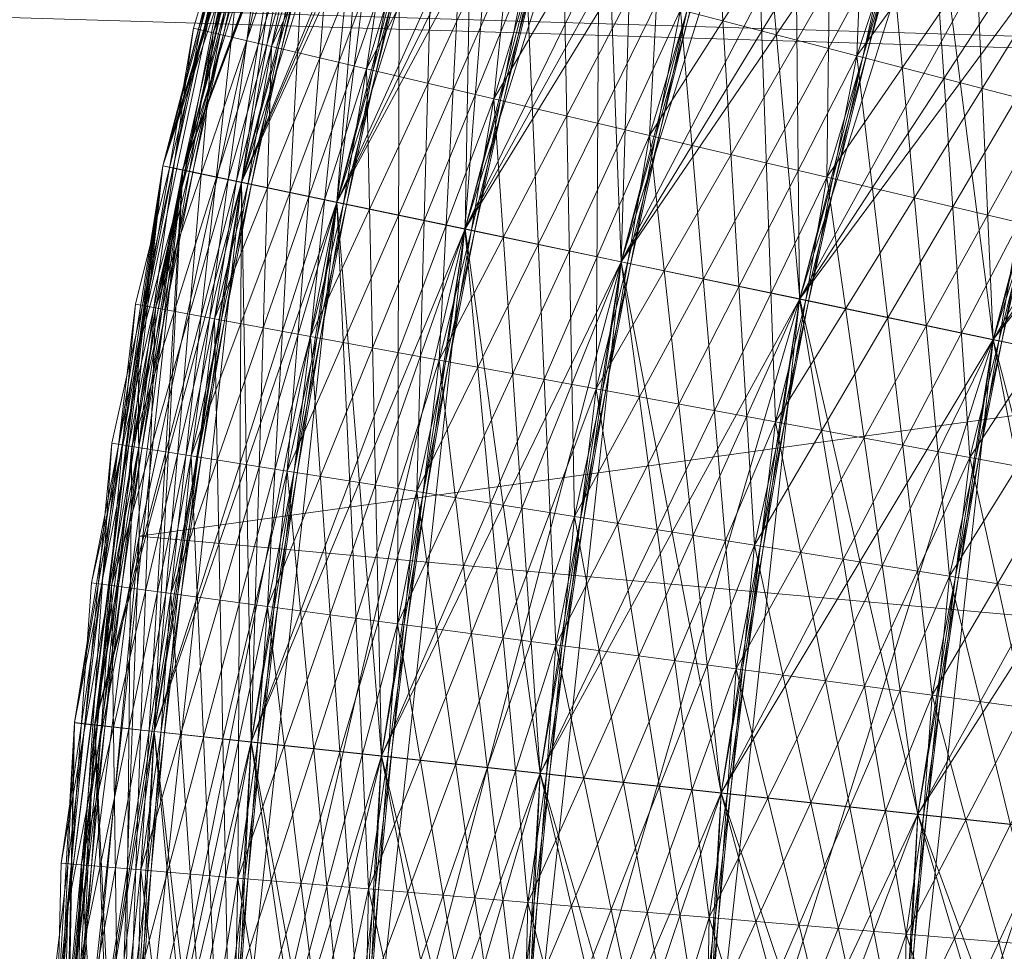
# Model space of a CAD drawing. Units: millimetres. Extents: x -142999 to -138472, y 4756 to 8600.
# Drawn here: x -141464 to -141454, y 7288 to 7298 of the extents above; entities that cross this region are included whole.
import ezdxf

# ---------------------------------------------------------------- set-up
doc = ezdxf.new("R2010")
doc.units = ezdxf.units.MM
doc.linetypes.add('K5LT32774', pattern=[0])
doc.linetypes.add('K5LT32778', pattern=[0])
doc.layers.get('0').update_dxf_attribs({"true_color": 0x5890e1})
doc.layers.add('31045-0', color=7, linetype='Continuous', true_color=0x32cd32)

# ---------------------------------------------------------------- blocks, each defined once
blk = doc.blocks.new('U12')
at = {"color": 41, "linetype": 'K5LT32778', "lineweight": 18, "true_color": 0xe4d699}
for p, q in [((-141366.688, 7294.877), (-141483.891, 7298.402)), ((-141363.109, 7294.648), (-141480.312, 7298.173))]:
    blk.add_line(p, q, dxfattribs=at)
blk = doc.blocks.new('U82')
at = {"layer": '31045-0', "color": 8, "linetype": 'K5LT32774', "lineweight": 18, "true_color": 0x808080}
for p, q in [((-141459.278, 7307.366), (-141462.806, 7296.145)), ((-141459.278, 7307.366), (-141462.806, 7296.145)), ((-141462.806, 7296.145), (-141459.084, 7307.283)), ((-141459.084, 7307.283), (-141462.599, 7296.102)), ((-141462.599, 7296.102), (-141458.508, 7307.038)), ((-141461.986, 7295.973), (-141458.508, 7307.038)), ((-141461.986, 7295.973), (-141457.573, 7306.639)), ((-141460.991, 7295.765), (-141457.573, 7306.639)), ((-141460.991, 7295.765), (-141456.314, 7306.103)), ((-141459.652, 7295.485), (-141456.314, 7306.103)), ((-141459.652, 7295.485), (-141454.781, 7305.45)), ((-141458.021, 7295.143), (-141454.781, 7305.45)), ((-141462.486, 7297.583), (-141460.366, 7304.629)), ((-141460.366, 7304.629), (-141462.486, 7297.583)), ((-141460.366, 7304.629), (-141462.28, 7297.534)), ((-141460.366, 7304.629), (-141462.28, 7297.534)), ((-141458.021, 7295.143), (-141453.031, 7304.704)), ((-141456.159, 7294.753), (-141453.031, 7304.704)), ((-141462.28, 7297.534), (-141460.167, 7304.556)), ((-141460.167, 7304.556), (-141462.28, 7297.534)), ((-141460.167, 7304.556), (-141461.671, 7297.391)), ((-141462.28, 7297.534), (-141459.58, 7304.339)), ((-141459.58, 7304.339), (-141461.671, 7297.391)), ((-141459.58, 7304.339), (-141461.671, 7297.391)), ((-141459.58, 7304.339), (-141460.681, 7297.158)), ((-141455.295, 7304.199), (-141455.561, 7297.296)), ((-141458.626, 7303.987), (-141461.671, 7297.391)), ((-141458.626, 7303.987), (-141460.681, 7297.158)), ((-141458.626, 7303.987), (-141460.681, 7297.158)), ((-141458.626, 7303.987), (-141459.35, 7296.845)), ((-141456.159, 7294.753), (-141451.133, 7303.895)), ((-141454.139, 7294.33), (-141451.133, 7303.895)), ((-141457.343, 7303.513), (-141460.681, 7297.158)), ((-141457.343, 7303.513), (-141459.35, 7296.845)), ((-141457.343, 7303.513), (-141459.35, 7296.845)), ((-141457.343, 7303.513), (-141457.727, 7296.464)), ((-141453.528, 7303.497), (-141455.561, 7297.296)), ((-141453.528, 7303.497), (-141455.561, 7297.296)), ((-141462.805, 7296.145), (-141460.859, 7303.241)), ((-141460.859, 7303.241), (-141462.805, 7296.145)), ((-141462.805, 7296.145), (-141460.659, 7303.173)), ((-141462.805, 7296.145), (-141460.659, 7303.173)), ((-141462.599, 7296.102), (-141460.659, 7303.173)), ((-141460.659, 7303.173), (-141462.599, 7296.102)), ((-141460.659, 7303.173), (-141461.986, 7295.973)), ((-141462.599, 7296.102), (-141460.066, 7302.971)), ((-141460.066, 7302.971), (-141461.986, 7295.973)), ((-141460.066, 7302.971), (-141461.986, 7295.973)), ((-141460.066, 7302.971), (-141460.991, 7295.765)), ((-141454.139, 7294.33), (-141449.158, 7303.054)), ((-141455.779, 7302.936), (-141459.35, 7296.845)), ((-141455.779, 7302.936), (-141457.727, 7296.464)), ((-141455.779, 7302.936), (-141457.727, 7296.464)), ((-141455.779, 7302.936), (-141455.876, 7296.028)), ((-141451.61, 7302.735), (-141455.561, 7297.296)), ((-141459.104, 7302.642), (-141461.986, 7295.973)), ((-141459.104, 7302.642), (-141460.991, 7295.765)), ((-141459.104, 7302.642), (-141460.991, 7295.765)), ((-141459.104, 7302.642), (-141459.652, 7295.485)), ((-141460.848, 7302.417), (-141463.065, 7294.229)), ((-141460.848, 7302.417), (-141463.052, 7292.28)), ((-141460.848, 7302.417), (-141463.052, 7292.28)), ((-141453.995, 7302.277), (-141457.727, 7296.464)), ((-141453.995, 7302.277), (-141455.876, 7296.028)), ((-141453.995, 7302.277), (-141455.876, 7296.028)), ((-141457.81, 7302.2), (-141460.991, 7295.765)), ((-141457.81, 7302.2), (-141459.652, 7295.485)), ((-141457.81, 7302.2), (-141459.652, 7295.485)), ((-141457.81, 7302.2), (-141458.02, 7295.143)), ((-141463.09, 7294.7), (-141461.317, 7301.842)), ((-141461.317, 7301.842), (-141463.09, 7294.7)), ((-141461.317, 7301.842), (-141462.882, 7294.662)), ((-141461.317, 7301.842), (-141462.882, 7294.662)), ((-141462.882, 7294.662), (-141461.116, 7301.779)), ((-141461.116, 7301.779), (-141462.882, 7294.662)), ((-141461.116, 7301.779), (-141462.266, 7294.549)), ((-141456.232, 7301.661), (-141459.652, 7295.485)), ((-141456.232, 7301.661), (-141458.02, 7295.143)), ((-141456.232, 7301.661), (-141458.02, 7295.143)), ((-141456.232, 7301.661), (-141456.159, 7294.753)), ((-141462.882, 7294.662), (-141460.519, 7301.591)), ((-141460.519, 7301.591), (-141462.266, 7294.549)), ((-141460.519, 7301.591), (-141462.266, 7294.549)), ((-141460.519, 7301.591), (-141461.266, 7294.365)), ((-141452.06, 7301.562), (-141455.876, 7296.028)), ((-141459.549, 7301.286), (-141462.266, 7294.549)), ((-141459.549, 7301.286), (-141461.266, 7294.365)), ((-141459.549, 7301.286), (-141461.266, 7294.365)), ((-141459.549, 7301.286), (-141459.921, 7294.117)), ((-141454.433, 7301.047), (-141458.02, 7295.143)), ((-141454.433, 7301.047), (-141456.159, 7294.753)), ((-141454.433, 7301.047), (-141456.159, 7294.753)), ((-141454.433, 7301.047), (-141454.139, 7294.33)), ((-141458.244, 7300.876), (-141461.266, 7294.365)), ((-141458.244, 7300.876), (-141459.921, 7294.117)), ((-141458.244, 7300.876), (-141459.921, 7294.117)), ((-141458.244, 7300.876), (-141458.281, 7293.816)), ((-141463.338, 7293.249), (-141461.742, 7300.432)), ((-141461.742, 7300.432), (-141463.338, 7293.249)), ((-141461.742, 7300.432), (-141463.129, 7293.216)), ((-141461.742, 7300.432), (-141463.129, 7293.216)), ((-141463.129, 7293.216), (-141461.539, 7300.373)), ((-141461.539, 7300.373), (-141463.129, 7293.216)), ((-141461.539, 7300.373), (-141462.511, 7293.117)), ((-141456.654, 7300.376), (-141459.921, 7294.117)), ((-141456.654, 7300.376), (-141458.281, 7293.816)), ((-141456.654, 7300.376), (-141458.281, 7293.816)), ((-141456.654, 7300.376), (-141456.411, 7293.472)), ((-141452.48, 7300.38), (-141456.159, 7294.753)), ((-141452.48, 7300.38), (-141454.139, 7294.33)), ((-141452.48, 7300.38), (-141454.139, 7294.33)), ((-141463.129, 7293.216), (-141460.937, 7300.2)), ((-141460.937, 7300.2), (-141462.511, 7293.117)), ((-141460.937, 7300.2), (-141462.511, 7293.117)), ((-141460.937, 7300.2), (-141461.507, 7292.958)), ((-141459.96, 7299.92), (-141462.511, 7293.117)), ((-141459.96, 7299.92), (-141461.507, 7292.958)), ((-141459.96, 7299.92), (-141461.507, 7292.958)), ((-141459.96, 7299.92), (-141460.156, 7292.744)), ((-141454.839, 7299.806), (-141458.281, 7293.816)), ((-141454.839, 7299.806), (-141456.411, 7293.472)), ((-141454.839, 7299.806), (-141456.411, 7293.472)), ((-141454.839, 7299.806), (-141454.382, 7293.099)), ((-141450.449, 7299.686), (-141454.139, 7294.33)), ((-141458.645, 7299.541), (-141461.507, 7292.958)), ((-141458.645, 7299.541), (-141460.156, 7292.744)), ((-141458.645, 7299.541), (-141460.156, 7292.744)), ((-141458.645, 7299.541), (-141458.51, 7292.483)), ((-141463.065, 7294.229), (-141461.977, 7299.329)), ((-141462.806, 7296.145), (-141461.977, 7299.329)), ((-141452.871, 7299.187), (-141456.411, 7293.472)), ((-141452.871, 7299.187), (-141454.382, 7293.099)), ((-141452.871, 7299.187), (-141454.382, 7293.099)), ((-141457.043, 7299.081), (-141460.156, 7292.744)), ((-141457.043, 7299.081), (-141458.51, 7292.483)), ((-141457.043, 7299.081), (-141458.51, 7292.483)), ((-141457.043, 7299.081), (-141456.631, 7292.185)), ((-141463.551, 7291.792), (-141462.131, 7299.012)), ((-141462.131, 7299.012), (-141463.551, 7291.792)), ((-141463.551, 7291.792), (-141461.927, 7298.958)), ((-141463.551, 7291.792), (-141461.927, 7298.958)), ((-141463.341, 7291.764), (-141461.927, 7298.958)), ((-141461.927, 7298.958), (-141463.341, 7291.764)), ((-141461.927, 7298.958), (-141462.721, 7291.681)), ((-141463.341, 7291.764), (-141461.321, 7298.8)), ((-141461.321, 7298.8), (-141462.721, 7291.681)), ((-141461.321, 7298.8), (-141462.721, 7291.681)), ((-141461.321, 7298.8), (-141461.713, 7291.546)), ((-141455.216, 7298.555), (-141458.51, 7292.483)), ((-141455.216, 7298.555), (-141456.631, 7292.185)), ((-141455.216, 7298.555), (-141456.631, 7292.185)), ((-141455.216, 7298.555), (-141454.593, 7291.861)), ((-141460.338, 7298.543), (-141462.721, 7291.681)), ((-141460.338, 7298.543), (-141461.713, 7291.546)), ((-141460.338, 7298.543), (-141461.713, 7291.546)), ((-141460.338, 7298.543), (-141460.357, 7291.365)), ((-141450.824, 7298.543), (-141454.382, 7293.099)), ((-141459.014, 7298.198), (-141461.713, 7291.546)), ((-141459.014, 7298.198), (-141460.357, 7291.365)), ((-141459.014, 7298.198), (-141460.357, 7291.365)), ((-141459.014, 7298.198), (-141458.705, 7291.144)), ((-141453.233, 7297.985), (-141456.631, 7292.185)), ((-141453.233, 7297.985), (-141454.593, 7291.861)), ((-141453.233, 7297.985), (-141454.593, 7291.861)), ((-141457.401, 7297.776), (-141460.357, 7291.365)), ((-141457.401, 7297.776), (-141458.705, 7291.144)), ((-141457.401, 7297.776), (-141458.705, 7291.144)), ((-141457.401, 7297.776), (-141455.561, 7297.296)), ((-141457.401, 7297.776), (-141456.82, 7290.893)), ((-141455.561, 7297.296), (-141457.401, 7297.776)), ((-141463.728, 7290.33), (-141462.486, 7297.583)), ((-141462.486, 7297.583), (-141463.728, 7290.33)), ((-141462.486, 7297.583), (-141463.518, 7290.307)), ((-141462.486, 7297.583), (-141463.518, 7290.307)), ((-141463.518, 7290.307), (-141462.28, 7297.534)), ((-141462.28, 7297.534), (-141463.518, 7290.307)), ((-141462.28, 7297.534), (-141462.896, 7290.239)), ((-141462.486, 7297.583), (-141462.28, 7297.534)), ((-141462.486, 7297.583), (-141462.28, 7297.534)), ((-141462.28, 7297.534), (-141461.671, 7297.391)), ((-141462.28, 7297.534), (-141461.671, 7297.391)), ((-141463.518, 7290.307), (-141461.671, 7297.391)), ((-141461.671, 7297.391), (-141462.896, 7290.239)), ((-141461.671, 7297.391), (-141462.896, 7290.239)), ((-141461.671, 7297.391), (-141461.885, 7290.129)), ((-141461.671, 7297.391), (-141460.681, 7297.158)), ((-141460.681, 7297.158), (-141461.671, 7297.391)), ((-141451.17, 7297.392), (-141454.593, 7291.861)), ((-141455.561, 7297.296), (-141458.705, 7291.144)), ((-141455.561, 7297.296), (-141456.82, 7290.893)), ((-141455.561, 7297.296), (-141456.82, 7290.893)), ((-141455.561, 7297.296), (-141453.565, 7296.774)), ((-141455.561, 7297.296), (-141454.775, 7290.619)), ((-141453.565, 7296.774), (-141455.561, 7297.296)), ((-141460.681, 7297.158), (-141462.896, 7290.239)), ((-141460.681, 7297.158), (-141461.885, 7290.129)), ((-141460.681, 7297.158), (-141461.885, 7290.129)), ((-141460.681, 7297.158), (-141459.35, 7296.845)), ((-141460.681, 7297.158), (-141460.525, 7289.982)), ((-141459.35, 7296.845), (-141460.681, 7297.158)), ((-141459.35, 7296.845), (-141461.885, 7290.129)), ((-141459.35, 7296.845), (-141460.525, 7289.982)), ((-141459.35, 7296.845), (-141460.525, 7289.982)), ((-141459.35, 7296.845), (-141457.727, 7296.464)), ((-141459.35, 7296.845), (-141458.868, 7289.802)), ((-141457.727, 7296.464), (-141459.35, 7296.845)), ((-141453.565, 7296.774), (-141456.82, 7290.893)), ((-141453.565, 7296.774), (-141454.775, 7290.619)), ((-141453.565, 7296.774), (-141454.775, 7290.619)), ((-141457.727, 7296.464), (-141460.525, 7289.982)), ((-141457.727, 7296.464), (-141458.868, 7289.802)), ((-141457.727, 7296.464), (-141458.868, 7289.802)), ((-141457.727, 7296.464), (-141455.876, 7296.028)), ((-141457.727, 7296.464), (-141456.977, 7289.596)), ((-141455.876, 7296.028), (-141457.727, 7296.464)), ((-141451.488, 7296.232), (-141454.775, 7290.619)), ((-141462.806, 7296.145), (-141464.076, 7284.452)), ((-141462.806, 7296.145), (-141464.076, 7284.452)), ((-141464.076, 7284.452), (-141462.599, 7296.102)), ((-141463.869, 7288.864), (-141462.805, 7296.145)), ((-141462.805, 7296.145), (-141463.869, 7288.864)), ((-141463.869, 7288.864), (-141462.599, 7296.102)), ((-141463.869, 7288.864), (-141462.599, 7296.102)), ((-141462.599, 7296.102), (-141463.865, 7284.45)), ((-141462.806, 7296.145), (-141463.799, 7288.398)), ((-141463.658, 7288.846), (-141462.599, 7296.102)), ((-141462.599, 7296.102), (-141463.658, 7288.846)), ((-141462.806, 7296.145), (-141463.065, 7294.229)), ((-141462.599, 7296.102), (-141463.035, 7288.794)), ((-141462.806, 7296.145), (-141462.599, 7296.102)), ((-141462.805, 7296.145), (-141462.599, 7296.102)), ((-141462.805, 7296.145), (-141462.599, 7296.102)), ((-141462.599, 7296.102), (-141461.986, 7295.973)), ((-141462.599, 7296.102), (-141461.986, 7295.973)), ((-141462.599, 7296.102), (-141461.986, 7295.973)), ((-141455.876, 7296.028), (-141458.868, 7289.802)), ((-141455.876, 7296.028), (-141456.977, 7289.596)), ((-141455.876, 7296.028), (-141456.977, 7289.596)), ((-141455.876, 7296.028), (-141453.867, 7295.556)), ((-141455.876, 7296.028), (-141454.926, 7289.373)), ((-141453.867, 7295.556), (-141455.876, 7296.028)), ((-141463.865, 7284.45), (-141461.986, 7295.973)), ((-141463.658, 7288.846), (-141461.986, 7295.973)), ((-141463.239, 7284.443), (-141461.986, 7295.973)), ((-141461.986, 7295.973), (-141463.035, 7288.794)), ((-141461.986, 7295.973), (-141463.035, 7288.794)), ((-141461.986, 7295.973), (-141462.022, 7288.709)), ((-141461.986, 7295.973), (-141460.991, 7295.765)), ((-141461.986, 7295.973), (-141460.991, 7295.765)), ((-141460.991, 7295.765), (-141461.986, 7295.973)), ((-141463.239, 7284.443), (-141460.991, 7295.765)), ((-141460.991, 7295.765), (-141463.035, 7288.794)), ((-141462.222, 7284.433), (-141460.991, 7295.765)), ((-141460.991, 7295.765), (-141462.022, 7288.709)), ((-141460.991, 7295.765), (-141462.022, 7288.709)), ((-141460.991, 7295.765), (-141459.652, 7295.485)), ((-141460.991, 7295.765), (-141459.652, 7295.485)), ((-141459.652, 7295.485), (-141460.991, 7295.765)), ((-141460.991, 7295.765), (-141460.658, 7288.595)), ((-141462.222, 7284.433), (-141459.652, 7295.485)), ((-141459.652, 7295.485), (-141462.022, 7288.709)), ((-141460.854, 7284.419), (-141459.652, 7295.485)), ((-141459.652, 7295.485), (-141460.658, 7288.595)), ((-141459.652, 7295.485), (-141460.658, 7288.595)), ((-141459.652, 7295.485), (-141458.021, 7295.143)), ((-141459.652, 7295.485), (-141458.02, 7295.143)), ((-141458.02, 7295.143), (-141459.652, 7295.485)), ((-141459.652, 7295.485), (-141458.997, 7288.455)), ((-141453.867, 7295.556), (-141456.977, 7289.596)), ((-141453.867, 7295.556), (-141454.926, 7289.373)), ((-141453.867, 7295.556), (-141454.926, 7289.373)), ((-141463.052, 7292.28), (-141440.579, 7295.383)), ((-141460.854, 7284.419), (-141458.021, 7295.143)), ((-141458.02, 7295.143), (-141460.658, 7288.595)), ((-141459.188, 7284.403), (-141458.021, 7295.143)), ((-141458.02, 7295.143), (-141458.997, 7288.455)), ((-141458.02, 7295.143), (-141458.997, 7288.455)), ((-141458.021, 7295.143), (-141456.159, 7294.753)), ((-141458.02, 7295.143), (-141456.159, 7294.753)), ((-141456.159, 7294.753), (-141458.02, 7295.143)), ((-141458.02, 7295.143), (-141457.102, 7288.296)), ((-141451.778, 7295.065), (-141454.926, 7289.373)), ((-141459.188, 7284.403), (-141456.159, 7294.753)), ((-141456.159, 7294.753), (-141458.997, 7288.455)), ((-141457.286, 7284.384), (-141456.159, 7294.753)), ((-141456.159, 7294.753), (-141457.102, 7288.296)), ((-141456.159, 7294.753), (-141457.102, 7288.296)), ((-141456.159, 7294.753), (-141454.139, 7294.33)), ((-141456.159, 7294.753), (-141454.139, 7294.33)), ((-141454.139, 7294.33), (-141456.159, 7294.753)), ((-141456.159, 7294.753), (-141455.046, 7288.124)), ((-141463.974, 7287.395), (-141463.09, 7294.7)), ((-141463.09, 7294.7), (-141463.974, 7287.395)), ((-141463.09, 7294.7), (-141463.763, 7287.383)), ((-141463.09, 7294.7), (-141463.763, 7287.383)), ((-141463.763, 7287.383), (-141462.882, 7294.662)), ((-141462.882, 7294.662), (-141463.763, 7287.383)), ((-141462.882, 7294.662), (-141463.138, 7287.345)), ((-141463.09, 7294.7), (-141462.882, 7294.662)), ((-141463.09, 7294.7), (-141462.882, 7294.662)), ((-141462.882, 7294.662), (-141462.266, 7294.549)), ((-141462.882, 7294.662), (-141462.266, 7294.549)), ((-141463.763, 7287.383), (-141462.266, 7294.549)), ((-141462.266, 7294.549), (-141463.138, 7287.345)), ((-141462.266, 7294.549), (-141463.138, 7287.345)), ((-141462.266, 7294.549), (-141461.266, 7294.365)), ((-141462.266, 7294.549), (-141462.124, 7287.285)), ((-141461.266, 7294.365), (-141462.266, 7294.549)), ((-141461.266, 7294.365), (-141463.138, 7287.345)), ((-141461.266, 7294.365), (-141462.124, 7287.285)), ((-141461.266, 7294.365), (-141462.124, 7287.285)), ((-141461.266, 7294.365), (-141459.921, 7294.117)), ((-141461.266, 7294.365), (-141460.758, 7287.205)), ((-141459.921, 7294.117), (-141461.266, 7294.365)), ((-141457.286, 7284.384), (-141454.139, 7294.33)), ((-141454.139, 7294.33), (-141457.102, 7288.296)), ((-141455.223, 7284.363), (-141454.139, 7294.33)), ((-141454.139, 7294.33), (-141455.046, 7288.124)), ((-141454.139, 7294.33), (-141455.046, 7288.124)), ((-141454.139, 7294.33), (-141452.039, 7293.891)), ((-141454.139, 7294.33), (-141452.039, 7293.891)), ((-141452.039, 7293.891), (-141454.139, 7294.33)), ((-141454.139, 7294.33), (-141452.908, 7287.944)), ((-141463.065, 7294.229), (-141463.799, 7288.398)), ((-141463.052, 7292.28), (-141463.065, 7294.229)), ((-141459.921, 7294.117), (-141462.124, 7287.285)), ((-141459.921, 7294.117), (-141460.758, 7287.205)), ((-141459.921, 7294.117), (-141460.758, 7287.205)), ((-141459.921, 7294.117), (-141458.281, 7293.816)), ((-141459.921, 7294.117), (-141459.094, 7287.106)), ((-141458.281, 7293.816), (-141459.921, 7294.117)), ((-141455.223, 7284.363), (-141452.039, 7293.891)), ((-141452.039, 7293.891), (-141455.046, 7288.124)), ((-141458.281, 7293.816), (-141460.758, 7287.205)), ((-141458.281, 7293.816), (-141459.094, 7287.106)), ((-141458.281, 7293.816), (-141459.094, 7287.106)), ((-141458.281, 7293.816), (-141456.411, 7293.472)), ((-141458.281, 7293.816), (-141457.196, 7286.994)), ((-141456.411, 7293.472), (-141458.281, 7293.816)), ((-141456.411, 7293.472), (-141459.094, 7287.106)), ((-141456.411, 7293.472), (-141457.196, 7286.994)), ((-141456.411, 7293.472), (-141457.196, 7286.994)), ((-141456.411, 7293.472), (-141454.382, 7293.099)), ((-141456.411, 7293.472), (-141455.136, 7286.872)), ((-141454.382, 7293.099), (-141456.411, 7293.472)), ((-141464.043, 7285.924), (-141463.338, 7293.249)), ((-141463.338, 7293.249), (-141464.043, 7285.924)), ((-141463.338, 7293.249), (-141463.832, 7285.917)), ((-141463.338, 7293.249), (-141463.832, 7285.917)), ((-141463.832, 7285.917), (-141463.129, 7293.216)), ((-141463.129, 7293.216), (-141463.832, 7285.917)), ((-141463.338, 7293.249), (-141463.129, 7293.216)), ((-141463.338, 7293.249), (-141463.129, 7293.216)), ((-141463.129, 7293.216), (-141463.206, 7285.895)), ((-141463.129, 7293.216), (-141462.511, 7293.117)), ((-141463.129, 7293.216), (-141462.511, 7293.117)), ((-141463.832, 7285.917), (-141462.511, 7293.117)), ((-141462.511, 7293.117), (-141463.206, 7285.895)), ((-141462.511, 7293.117), (-141463.206, 7285.895)), ((-141462.511, 7293.117), (-141461.507, 7292.958)), ((-141462.511, 7293.117), (-141462.19, 7285.86)), ((-141461.507, 7292.958), (-141462.511, 7293.117)), ((-141454.382, 7293.099), (-141457.196, 7286.994)), ((-141454.382, 7293.099), (-141455.136, 7286.872)), ((-141454.382, 7293.099), (-141455.136, 7286.872)), ((-141454.382, 7293.099), (-141452.271, 7292.711)), ((-141454.382, 7293.099), (-141452.993, 7286.745)), ((-141452.271, 7292.711), (-141454.382, 7293.099)), ((-141461.507, 7292.958), (-141463.206, 7285.895)), ((-141461.507, 7292.958), (-141462.19, 7285.86)), ((-141461.507, 7292.958), (-141462.19, 7285.86)), ((-141461.507, 7292.958), (-141460.156, 7292.744)), ((-141461.507, 7292.958), (-141460.823, 7285.813)), ((-141460.156, 7292.744), (-141461.507, 7292.958)), ((-141460.156, 7292.744), (-141462.19, 7285.86)), ((-141460.156, 7292.744), (-141460.823, 7285.813)), ((-141460.156, 7292.744), (-141460.823, 7285.813)), ((-141460.156, 7292.744), (-141458.51, 7292.483)), ((-141460.156, 7292.744), (-141459.157, 7285.755)), ((-141458.51, 7292.483), (-141460.156, 7292.744)), ((-141452.271, 7292.711), (-141455.136, 7286.872)), ((-141458.51, 7292.483), (-141460.823, 7285.813)), ((-141458.51, 7292.483), (-141459.157, 7285.755)), ((-141458.51, 7292.483), (-141459.157, 7285.755)), ((-141458.51, 7292.483), (-141456.631, 7292.185)), ((-141458.51, 7292.483), (-141457.257, 7285.689)), ((-141456.631, 7292.185), (-141458.51, 7292.483)), ((-141463.052, 7292.28), (-141463.918, 7283.174)), ((-141463.052, 7292.28), (-141463.799, 7288.398)), ((-141463.425, 7281.912), (-141463.052, 7292.28)), ((-141463.052, 7292.28), (-141463.425, 7281.912)), ((-141463.052, 7292.28), (-141441.921, 7290.369)), ((-141456.631, 7292.185), (-141459.157, 7285.755)), ((-141456.631, 7292.185), (-141457.257, 7285.689)), ((-141456.631, 7292.185), (-141457.257, 7285.689)), ((-141456.631, 7292.185), (-141454.593, 7291.861)), ((-141456.631, 7292.185), (-141455.194, 7285.618)), ((-141454.593, 7291.861), (-141456.631, 7292.185)), ((-141464.076, 7284.452), (-141463.551, 7291.792)), ((-141463.551, 7291.792), (-141464.076, 7284.452)), ((-141464.076, 7284.452), (-141463.341, 7291.764)), ((-141464.076, 7284.452), (-141463.341, 7291.764)), ((-141463.865, 7284.45), (-141463.341, 7291.764)), ((-141463.341, 7291.764), (-141463.865, 7284.45)), ((-141463.551, 7291.792), (-141463.341, 7291.764)), ((-141463.551, 7291.792), (-141463.341, 7291.764)), ((-141463.341, 7291.764), (-141462.721, 7291.681)), ((-141463.341, 7291.764), (-141463.239, 7284.443)), ((-141463.341, 7291.764), (-141462.721, 7291.681)), ((-141454.593, 7291.861), (-141457.257, 7285.689)), ((-141454.593, 7291.861), (-141455.194, 7285.618)), ((-141454.593, 7291.861), (-141455.194, 7285.618)), ((-141454.593, 7291.861), (-141452.474, 7291.525)), ((-141454.593, 7291.861), (-141453.05, 7285.543)), ((-141452.474, 7291.525), (-141454.593, 7291.861)), ((-141463.865, 7284.45), (-141462.721, 7291.681)), ((-141462.721, 7291.681), (-141463.239, 7284.443)), ((-141462.721, 7291.681), (-141463.239, 7284.443)), ((-141462.721, 7291.681), (-141461.713, 7291.546)), ((-141462.721, 7291.681), (-141462.222, 7284.433)), ((-141461.713, 7291.546), (-141462.721, 7291.681)), ((-141461.713, 7291.546), (-141463.239, 7284.443)), ((-141461.713, 7291.546), (-141462.222, 7284.433)), ((-141461.713, 7291.546), (-141462.222, 7284.433)), ((-141461.713, 7291.546), (-141460.357, 7291.365)), ((-141461.713, 7291.546), (-141460.854, 7284.419)), ((-141460.357, 7291.365), (-141461.713, 7291.546)), ((-141452.474, 7291.525), (-141455.194, 7285.618)), ((-141460.357, 7291.365), (-141462.222, 7284.433)), ((-141460.357, 7291.365), (-141460.854, 7284.419)), ((-141460.357, 7291.365), (-141460.854, 7284.419)), ((-141460.357, 7291.365), (-141458.705, 7291.144)), ((-141460.357, 7291.365), (-141459.188, 7284.403)), ((-141458.705, 7291.144), (-141460.357, 7291.365)), ((-141458.705, 7291.144), (-141460.854, 7284.419)), ((-141458.705, 7291.144), (-141459.188, 7284.403)), ((-141458.705, 7291.144), (-141459.188, 7284.403)), ((-141458.705, 7291.144), (-141456.82, 7290.893)), ((-141458.705, 7291.144), (-141457.286, 7284.384)), ((-141456.82, 7290.893), (-141458.705, 7291.144)), ((-141456.82, 7290.893), (-141459.188, 7284.403)), ((-141456.82, 7290.893), (-141457.286, 7284.384)), ((-141456.82, 7290.893), (-141457.286, 7284.384)), ((-141456.82, 7290.893), (-141454.775, 7290.619)), ((-141456.82, 7290.893), (-141455.222, 7284.363)), ((-141454.775, 7290.619), (-141456.82, 7290.893)), ((-141454.775, 7290.619), (-141457.286, 7284.384)), ((-141454.775, 7290.619), (-141455.222, 7284.363)), ((-141454.775, 7290.619), (-141455.222, 7284.363)), ((-141454.775, 7290.619), (-141452.648, 7290.335)), ((-141454.775, 7290.619), (-141453.077, 7284.341)), ((-141452.648, 7290.335), (-141454.775, 7290.619)), ((-141464.073, 7282.979), (-141463.728, 7290.33)), ((-141463.728, 7290.33), (-141464.073, 7282.979)), ((-141463.728, 7290.33), (-141463.861, 7282.982)), ((-141463.728, 7290.33), (-141463.861, 7282.982)), ((-141463.728, 7290.33), (-141463.518, 7290.307)), ((-141463.728, 7290.33), (-141463.518, 7290.307)), ((-141463.861, 7282.982), (-141463.518, 7290.307)), ((-141463.518, 7290.307), (-141463.861, 7282.982)), ((-141463.861, 7282.982), (-141462.896, 7290.239)), ((-141463.518, 7290.307), (-141462.896, 7290.239)), ((-141463.518, 7290.307), (-141463.236, 7282.991)), ((-141463.518, 7290.307), (-141462.896, 7290.239)), ((-141462.896, 7290.239), (-141463.236, 7282.991)), ((-141462.896, 7290.239), (-141463.236, 7282.991)), ((-141462.896, 7290.239), (-141461.885, 7290.129)), ((-141462.896, 7290.239), (-141462.219, 7283.006)), ((-141461.885, 7290.129), (-141462.896, 7290.239)), ((-141461.885, 7290.129), (-141463.236, 7282.991)), ((-141461.885, 7290.129), (-141462.219, 7283.006)), ((-141461.885, 7290.129), (-141462.219, 7283.006)), ((-141461.885, 7290.129), (-141460.525, 7289.982)), ((-141461.885, 7290.129), (-141460.851, 7283.026)), ((-141460.525, 7289.982), (-141461.885, 7290.129)), ((-141460.525, 7289.982), (-141462.219, 7283.006)), ((-141460.525, 7289.982), (-141460.851, 7283.026)), ((-141460.525, 7289.982), (-141460.851, 7283.026)), ((-141460.525, 7289.982), (-141458.868, 7289.802)), ((-141460.525, 7289.982), (-141459.185, 7283.05)), ((-141458.868, 7289.802), (-141460.525, 7289.982)), ((-141458.868, 7289.802), (-141460.851, 7283.026)), ((-141458.868, 7289.802), (-141459.185, 7283.05)), ((-141458.868, 7289.802), (-141459.185, 7283.05)), ((-141458.868, 7289.802), (-141456.977, 7289.596)), ((-141458.868, 7289.802), (-141457.283, 7283.078)), ((-141456.977, 7289.596), (-141458.868, 7289.802)), ((-141456.977, 7289.596), (-141459.185, 7283.05)), ((-141456.977, 7289.596), (-141457.283, 7283.078)), ((-141456.977, 7289.596), (-141457.283, 7283.078)), ((-141456.977, 7289.596), (-141454.926, 7289.373)), ((-141456.977, 7289.596), (-141455.22, 7283.107)), ((-141454.926, 7289.373), (-141456.977, 7289.596)), ((-141454.926, 7289.373), (-141457.283, 7283.078)), ((-141454.926, 7289.373), (-141455.22, 7283.107)), ((-141454.926, 7289.373), (-141455.22, 7283.107)), ((-141454.926, 7289.373), (-141452.792, 7289.141)), ((-141454.926, 7289.373), (-141453.074, 7283.139)), ((-141452.792, 7289.141), (-141454.926, 7289.373)), ((-141464.033, 7281.507), (-141463.869, 7288.864)), ((-141463.869, 7288.864), (-141464.033, 7281.507)), ((-141464.033, 7281.507), (-141463.658, 7288.846)), ((-141464.033, 7281.507), (-141463.658, 7288.846)), ((-141463.869, 7288.864), (-141463.658, 7288.846)), ((-141463.869, 7288.864), (-141463.658, 7288.846)), ((-141463.822, 7281.515), (-141463.658, 7288.846)), ((-141463.658, 7288.846), (-141463.822, 7281.515)), ((-141463.822, 7281.515), (-141463.035, 7288.794)), ((-141463.658, 7288.846), (-141463.035, 7288.794)), ((-141463.658, 7288.846), (-141463.197, 7281.54)), ((-141463.658, 7288.846), (-141463.035, 7288.794)), ((-141463.035, 7288.794), (-141463.197, 7281.54)), ((-141463.035, 7288.794), (-141463.197, 7281.54)), ((-141463.035, 7288.794), (-141462.022, 7288.709)), ((-141463.035, 7288.794), (-141462.181, 7281.58)), ((-141462.022, 7288.709), (-141463.035, 7288.794)), ((-141462.022, 7288.709), (-141463.197, 7281.54)), ((-141462.022, 7288.709), (-141462.181, 7281.58)), ((-141462.022, 7288.709), (-141462.181, 7281.58)), ((-141462.022, 7288.709), (-141460.658, 7288.595)), ((-141462.022, 7288.709), (-141460.814, 7281.633)), ((-141460.658, 7288.595), (-141462.022, 7288.709)), ((-141460.658, 7288.595), (-141462.181, 7281.58)), ((-141460.658, 7288.595), (-141460.814, 7281.633)), ((-141460.658, 7288.595), (-141460.814, 7281.633)), ((-141460.658, 7288.595), (-141458.997, 7288.455)), ((-141460.658, 7288.595), (-141459.148, 7281.698)), ((-141458.997, 7288.455), (-141460.658, 7288.595)), ((-141464.076, 7284.452), (-141463.799, 7288.398)), ((-141463.918, 7283.174), (-141463.799, 7288.398)), ((-141458.997, 7288.455), (-141460.814, 7281.633)), ((-141458.997, 7288.455), (-141459.148, 7281.698)), ((-141458.997, 7288.455), (-141459.148, 7281.698)), ((-141458.997, 7288.455), (-141457.102, 7288.296)), ((-141458.997, 7288.455), (-141457.248, 7281.772)), ((-141457.102, 7288.296), (-141458.997, 7288.455)), ((-141457.102, 7288.296), (-141459.148, 7281.698)), ((-141457.102, 7288.296), (-141457.248, 7281.772)), ((-141457.102, 7288.296), (-141457.248, 7281.772)), ((-141457.102, 7288.296), (-141455.046, 7288.124)), ((-141457.102, 7288.296), (-141455.186, 7281.853)), ((-141455.046, 7288.124), (-141457.102, 7288.296)), ((-141455.046, 7288.124), (-141457.248, 7281.772)), ((-141455.046, 7288.124), (-141455.186, 7281.853)), ((-141455.046, 7288.124), (-141455.186, 7281.853)), ((-141455.046, 7288.124), (-141452.908, 7287.944)), ((-141455.046, 7288.124), (-141453.042, 7281.936)), ((-141452.908, 7287.944), (-141455.046, 7288.124))]:
    blk.add_line(p, q, dxfattribs=at)
blk = doc.blocks.new('U81')
at = {"layer": '31045-0'}
blk.add_blockref('U82', (0, 0), dxfattribs=at)
blk = doc.blocks.new('U84')
at = {"layer": '31045-0', "color": 8, "linetype": 'K5LT32774', "lineweight": 18, "true_color": 0x808080}
for p, q in [((-141461.317, 7301.844), (-141462.805, 7296.147)), ((-141461.317, 7301.844), (-141462.598, 7296.104)), ((-141461.115, 7301.781), (-141462.805, 7296.147)), ((-141461.115, 7301.781), (-141462.598, 7296.104)), ((-141461.115, 7301.781), (-141462.598, 7296.104)), ((-141461.115, 7301.781), (-141461.985, 7295.976)), ((-141460.518, 7301.593), (-141462.598, 7296.104)), ((-141460.518, 7301.593), (-141461.985, 7295.976)), ((-141460.518, 7301.593), (-141461.985, 7295.976)), ((-141460.518, 7301.593), (-141460.99, 7295.767)), ((-141459.548, 7301.288), (-141461.985, 7295.976)), ((-141459.548, 7301.288), (-141460.99, 7295.767)), ((-141459.548, 7301.288), (-141460.99, 7295.767)), ((-141459.548, 7301.288), (-141459.651, 7295.487)), ((-141458.243, 7300.878), (-141460.99, 7295.767)), ((-141458.243, 7300.878), (-141459.651, 7295.487)), ((-141458.243, 7300.878), (-141459.651, 7295.487)), ((-141458.243, 7300.878), (-141458.02, 7295.145)), ((-141456.653, 7300.378), (-141459.651, 7295.487)), ((-141456.653, 7300.378), (-141458.02, 7295.145)), ((-141456.653, 7300.378), (-141458.02, 7295.145)), ((-141456.653, 7300.378), (-141456.158, 7294.756)), ((-141454.839, 7299.808), (-141458.02, 7295.145)), ((-141454.839, 7299.808), (-141456.158, 7294.756)), ((-141454.839, 7299.808), (-141456.158, 7294.756)), ((-141454.839, 7299.808), (-141454.139, 7294.333)), ((-141452.87, 7299.189), (-141456.158, 7294.756)), ((-141452.87, 7299.189), (-141454.139, 7294.333)), ((-141452.87, 7299.189), (-141454.139, 7294.333)), ((-141450.823, 7298.545), (-141454.139, 7294.333)), ((-141462.805, 7296.147), (-141463.727, 7290.332)), ((-141462.598, 7296.104), (-141463.727, 7290.332)), ((-141462.805, 7296.147), (-141463.517, 7290.309)), ((-141462.598, 7296.104), (-141463.517, 7290.309)), ((-141462.598, 7296.104), (-141463.517, 7290.309)), ((-141462.598, 7296.104), (-141462.895, 7290.241)), ((-141462.598, 7296.104), (-141462.805, 7296.147)), ((-141462.805, 7296.147), (-141462.598, 7296.104)), ((-141461.985, 7295.976), (-141462.598, 7296.104)), ((-141462.598, 7296.104), (-141461.985, 7295.976)), ((-141461.985, 7295.976), (-141463.517, 7290.309)), ((-141461.985, 7295.976), (-141462.895, 7290.241)), ((-141461.985, 7295.976), (-141462.895, 7290.241)), ((-141460.99, 7295.767), (-141461.985, 7295.976)), ((-141461.985, 7295.976), (-141460.99, 7295.767)), ((-141461.985, 7295.976), (-141461.884, 7290.132)), ((-141460.99, 7295.767), (-141462.895, 7290.241)), ((-141460.99, 7295.767), (-141461.884, 7290.132)), ((-141460.99, 7295.767), (-141461.884, 7290.132)), ((-141459.651, 7295.487), (-141460.99, 7295.767)), ((-141460.99, 7295.767), (-141459.651, 7295.487)), ((-141460.99, 7295.767), (-141460.524, 7289.984)), ((-141459.651, 7295.487), (-141461.884, 7290.132)), ((-141459.651, 7295.487), (-141460.524, 7289.984)), ((-141459.651, 7295.487), (-141460.524, 7289.984)), ((-141458.02, 7295.145), (-141459.651, 7295.487)), ((-141459.651, 7295.487), (-141458.02, 7295.145)), ((-141459.651, 7295.487), (-141458.867, 7289.804)), ((-141458.02, 7295.145), (-141460.524, 7289.984)), ((-141458.02, 7295.145), (-141458.867, 7289.804)), ((-141458.02, 7295.145), (-141458.867, 7289.804)), ((-141456.158, 7294.756), (-141458.02, 7295.145)), ((-141458.02, 7295.145), (-141456.158, 7294.756)), ((-141458.02, 7295.145), (-141456.976, 7289.598)), ((-141456.158, 7294.756), (-141458.867, 7289.804)), ((-141456.158, 7294.756), (-141456.976, 7289.598)), ((-141456.158, 7294.756), (-141456.976, 7289.598)), ((-141454.139, 7294.333), (-141456.158, 7294.756)), ((-141456.158, 7294.756), (-141454.139, 7294.333)), ((-141456.158, 7294.756), (-141454.925, 7289.376)), ((-141454.139, 7294.333), (-141456.976, 7289.598)), ((-141454.139, 7294.333), (-141454.925, 7289.376)), ((-141454.139, 7294.333), (-141454.925, 7289.376)), ((-141452.038, 7293.893), (-141454.139, 7294.333)), ((-141454.139, 7294.333), (-141452.038, 7293.893)), ((-141454.139, 7294.333), (-141452.792, 7289.144)), ((-141452.038, 7293.893), (-141454.925, 7289.376)), ((-141463.727, 7290.332), (-141464.075, 7284.454)), ((-141463.727, 7290.332), (-141463.864, 7284.452)), ((-141463.517, 7290.309), (-141463.727, 7290.332)), ((-141463.727, 7290.332), (-141463.517, 7290.309)), ((-141463.517, 7290.309), (-141464.075, 7284.454)), ((-141463.517, 7290.309), (-141463.864, 7284.452)), ((-141463.517, 7290.309), (-141463.864, 7284.452)), ((-141462.895, 7290.241), (-141463.864, 7284.452)), ((-141462.895, 7290.241), (-141463.517, 7290.309)), ((-141463.517, 7290.309), (-141462.895, 7290.241)), ((-141463.517, 7290.309), (-141463.238, 7284.446)), ((-141462.895, 7290.241), (-141463.238, 7284.446)), ((-141462.895, 7290.241), (-141463.238, 7284.446)), ((-141461.884, 7290.132), (-141462.895, 7290.241)), ((-141462.895, 7290.241), (-141461.884, 7290.132)), ((-141462.895, 7290.241), (-141462.222, 7284.435)), ((-141461.884, 7290.132), (-141463.238, 7284.446)), ((-141461.884, 7290.132), (-141462.222, 7284.435)), ((-141461.884, 7290.132), (-141462.222, 7284.435)), ((-141460.524, 7289.984), (-141461.884, 7290.132)), ((-141461.884, 7290.132), (-141460.524, 7289.984)), ((-141461.884, 7290.132), (-141460.854, 7284.422)), ((-141460.524, 7289.984), (-141462.222, 7284.435)), ((-141460.524, 7289.984), (-141460.854, 7284.422)), ((-141460.524, 7289.984), (-141460.854, 7284.422)), ((-141458.867, 7289.804), (-141460.524, 7289.984)), ((-141460.524, 7289.984), (-141458.867, 7289.804)), ((-141460.524, 7289.984), (-141459.187, 7284.405)), ((-141458.867, 7289.804), (-141460.854, 7284.422)), ((-141458.867, 7289.804), (-141459.187, 7284.405)), ((-141458.867, 7289.804), (-141459.187, 7284.405)), ((-141456.976, 7289.598), (-141458.867, 7289.804)), ((-141458.867, 7289.804), (-141456.976, 7289.598)), ((-141458.867, 7289.804), (-141457.285, 7284.386)), ((-141456.976, 7289.598), (-141459.187, 7284.405)), ((-141456.976, 7289.598), (-141457.285, 7284.386)), ((-141456.976, 7289.598), (-141457.285, 7284.386)), ((-141454.925, 7289.376), (-141456.976, 7289.598)), ((-141456.976, 7289.598), (-141454.925, 7289.376)), ((-141456.976, 7289.598), (-141455.222, 7284.365)), ((-141454.925, 7289.376), (-141457.285, 7284.386)), ((-141454.925, 7289.376), (-141455.222, 7284.365)), ((-141454.925, 7289.376), (-141455.222, 7284.365)), ((-141452.792, 7289.144), (-141454.925, 7289.376)), ((-141454.925, 7289.376), (-141452.792, 7289.144)), ((-141454.925, 7289.376), (-141453.076, 7284.343))]:
    blk.add_line(p, q, dxfattribs=at)
blk = doc.blocks.new('U83')
at = {"layer": '31045-0'}
blk.add_blockref('U84', (0, 0), dxfattribs=at)

msp = doc.modelspace()

# ---------------------------------------------------------------- block references
msp.add_blockref('U12', (0, 0))
at = {"layer": '31045-0'}
for name in ['U81', 'U83']:
    msp.add_blockref(name, (0, 0), dxfattribs=at)

doc.saveas('drawing.dxf')
